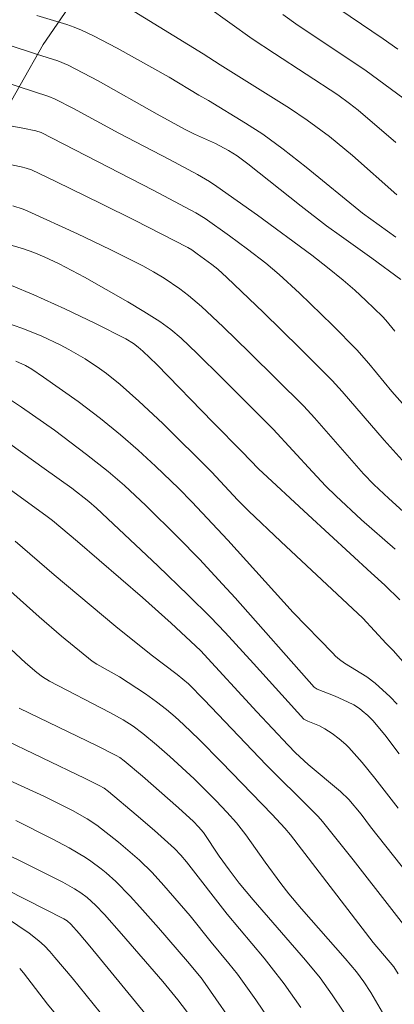
# Model space of a CAD drawing. Units: metres. Extents: x 283113 to 283629, y 1669909 to 1670475.
# Drawn here: x 283305 to 283326, y 1669983 to 1670037 of the extents above; entities that cross this region are included whole.
import ezdxf

# ---------------------------------------------------------------- set-up
doc = ezdxf.new("R2010")
doc.units = ezdxf.units.M
doc.header["$MEASUREMENT"] = 0
for name, color, linetype, lineweight, true_color in [('Curvas_Intermediarias', 7, 'Continuous', 9, 0x783c14), ('Curvas_Mestras', 7, 'Continuous', 20, 0x783c14), ('Vegetacao', 7, 'Orla8', 9, 0x00ff33)]:
    doc.layers.add(name, color=color, linetype=linetype, lineweight=lineweight, true_color=true_color)
doc.styles.get("Standard").update_dxf_attribs({"font": 'arial.ttf'})
doc.linetypes.add('Orla8', pattern='A,6,-0.5,["V",Standard,S=1,R=0,X=-0.5,Y=-1],-0.5,6,-0.5,["V",Standard,S=1,R=0,X=-0.5,Y=-1],-0.5', length=14)

msp = doc.modelspace()

# ---------------------------------------------------------------- linework, layer by layer
at = {"layer": 'Curvas_Intermediarias', "flags": 128}
for points, elevation in [([(283325.813, 1670035.681), (283324.992, 1670036.257), (283321.339, 1670038.741)], 209), ([(283325.763, 1670027.606), (283323.3, 1670029.773), (283322.014, 1670030.829), (283320.787, 1670031.749), (283319.807, 1670032.404), (283315.958, 1670034.817), (283315.027, 1670035.423), (283310.957, 1670037.909)], 212), ([(283325.7, 1670030.499), (283323.612, 1670032.298), (283323.137, 1670032.668), (283322.486, 1670033.144), (283318.971, 1670035.434), (283317.744, 1670036.25), (283315.254, 1670038.027)], 211), ([(283297.376, 1670037.335), (283297.665, 1670036.62), (283298.879, 1670033.223), (283299.064, 1670032.791), (283299.251, 1670032.46), (283299.302, 1670032.411), (283299.394, 1670032.36), (283299.915, 1670032.243), (283305.035, 1670031.297), (283305.741, 1670031.157), (283306.033, 1670031.057), (283312.251, 1670027.855), (283314.622, 1670026.604), (283315.13, 1670026.281), (283316.477, 1670025.331), (283317.471, 1670024.595), (283318.498, 1670023.804), (283319.242, 1670023.18), (283320.358, 1670022.147), (283322.188, 1670020.378), (283323.538, 1670019.005), (283324.208, 1670018.249), (283325.477, 1670016.698), (283327.084, 1670014.877)], 216), ([(283325.977, 1670022.907), (283324.376, 1670024.093), (283322.689, 1670025.282), (283321.855, 1670025.889), (283320.451, 1670026.974), (283317.504, 1670029.314), (283316.902, 1670029.755), (283316.423, 1670030.058), (283315.701, 1670030.455), (283314.548, 1670030.968), (283314.03, 1670031.227), (283312.475, 1670032.082), (283309.194, 1670033.925), (283307.53, 1670034.793), (283306.962, 1670035.029), (283305.779, 1670035.398), (283304.155, 1670035.934), (283303.28, 1670036.244), (283302.864, 1670036.429), (283302.47, 1670036.643), (283302.278, 1670036.778), (283302.102, 1670036.94), (283301.939, 1670037.122), (283301.791, 1670037.321)], 214), ([(283325.705, 1670025.247), (283323.844, 1670026.585), (283320.723, 1670029.131), (283319.447, 1670030.141), (283318.328, 1670030.957), (283317.366, 1670031.582), (283315.318, 1670032.832), (283314.777, 1670033.132), (283313.139, 1670034.119), (283310.262, 1670035.729), (283308.942, 1670036.414), (283308.272, 1670036.731), (283307.873, 1670036.897), (283307.466, 1670037.042), (283305.801, 1670037.539)], 213), ([(283326.386, 1670012.522), (283325.058, 1670013.995), (283322.722, 1670016.703), (283322.177, 1670017.298), (283320.383, 1670019.102), (283318.369, 1670021.077), (283316.34, 1670023.008), (283315.827, 1670023.472), (283315.498, 1670023.743), (283314.697, 1670024.337), (283314.392, 1670024.547), (283314.177, 1670024.671), (283311.214, 1670026.19), (283309.393, 1670027.102), (283306.862, 1670028.344), (283305.498, 1670028.987), (283305.218, 1670029.087), (283304.929, 1670029.16), (283304.14, 1670029.318)], 217), ([(283331.134, 1670005.482), (283325.321, 1670010.756), (283324.479, 1670011.539), (283323.907, 1670012.134), (283321.194, 1670015.234), (283320.609, 1670015.872), (283317.598, 1670018.855), (283316.13, 1670020.281), (283314.93, 1670021.41), (283314.216, 1670022.017), (283313.72, 1670022.394), (283312.864, 1670022.978), (283312.274, 1670023.339), (283311.668, 1670023.669), (283309.871, 1670024.571), (283308.058, 1670025.444), (283305.312, 1670026.689), (283305.038, 1670026.801), (283304.477, 1670026.993)], 218), ([(283304.117, 1670024.875), (283305.057, 1670024.606), (283305.637, 1670024.401), (283306.205, 1670024.162), (283307.042, 1670023.769), (283308.446, 1670023.038), (283310.839, 1670021.669), (283311.737, 1670021.129), (283312.618, 1670020.567), (283313.223, 1670020.128), (283313.794, 1670019.644), (283314.682, 1670018.798), (283316.079, 1670017.427), (283318.908, 1670014.597), (283321.076, 1670012.232), (283321.818, 1670011.452), (283322.368, 1670010.906), (283323.788, 1670009.587), (283325.658, 1670007.944)], 219), ([(283303.958, 1670020.557), (283305.035, 1670020.182), (283306.071, 1670019.76), (283307.086, 1670019.286), (283307.581, 1670019.029), (283308.48, 1670018.513), (283309.281, 1670017.976), (283309.67, 1670017.689), (283310.425, 1670017.085), (283311.464, 1670016.165), (283312.778, 1670014.914), (283315.476, 1670012.234), (283316.942, 1670010.677), (283317.531, 1670010.083), (283319.332, 1670008.376), (283323.868, 1670004.126), (283325.171, 1670002.717), (283325.557, 1670002.332), (283328.135, 1669999.394)], 221), ([(283304.641, 1670018.384), (283305.182, 1670018.134), (283305.522, 1670017.932), (283306.168, 1670017.494), (283308.085, 1670016.139), (283309.335, 1670015.196), (283310.448, 1670014.299), (283311.424, 1670013.443), (283312.376, 1670012.558), (283313.677, 1670011.307), (283314.388, 1670010.584), (283316.387, 1670008.444), (283320.016, 1670004.449), (283322.21, 1670002.179), (283322.353, 1670002.015), (283322.576, 1670001.826), (283322.852, 1670001.623), (283324.09, 1670000.867), (283324.549, 1670000.522), (283325.378, 1669999.755), (283325.78, 1669999.356)], 222), ([(283325.893, 1669996.606), (283325.092, 1669997.647), (283324.421, 1669998.456), (283324.141, 1669998.737), (283323.841, 1669998.995), (283323.685, 1669999.113), (283323.363, 1669999.314), (283323.02, 1669999.487), (283322.333, 1669999.795), (283321.347, 1670000.182), (283321.17, 1670000.305), (283316.789, 1670005.253), (283316.094, 1670006.02), (283314.811, 1670007.39), (283313.634, 1670008.595), (283311.835, 1670010.368), (283310.652, 1670011.488), (283309.761, 1670012.263), (283308.561, 1670013.21), (283306.774, 1670014.542), (283304.959, 1670015.832), (283304.389, 1670016.194)], 223), ([(283303.694, 1670014.215), (283306.216, 1670012.434), (283307.747, 1670011.325), (283308.69, 1670010.594), (283309.102, 1670010.229), (283312.505, 1670007.023), (283314.191, 1670005.404), (283315.434, 1670004.174), (283316.235, 1670003.333), (283317.806, 1670001.619), (283320.599, 1669998.521), (283320.82, 1669998.411), (283321.463, 1669998.151), (283321.766, 1669997.991), (283322.172, 1669997.726), (283322.566, 1669997.438), (283322.934, 1669997.12), (283323.104, 1669996.949), (283323.84, 1669996.117), (283324.544, 1669995.251), (283325.836, 1669993.597)], 224), ([(283304.605, 1670008.403), (283306.761, 1670006.521), (283310.176, 1670003.665), (283312.141, 1670002.1), (283313.574, 1670001.008), (283314.213, 1670000.478), (283315.076, 1669999.604), (283318.513, 1669995.994), (283321.03, 1669993.505), (283321.399, 1669993.12), (283321.632, 1669992.852), (283323.33, 1669990.725), (283327.492, 1669985.389)], 226), ([(283304.171, 1670005.773), (283305.924, 1670004.195), (283307.171, 1670003.126), (283308.862, 1670001.733), (283309.126, 1670001.566), (283310.376, 1670000.872), (283311.83, 1669999.924), (283312.439, 1669999.489), (283312.982, 1669999.068), (283313.461, 1669998.661), (283313.926, 1669998.237), (283314.798, 1669997.393), (283316.033, 1669996.141), (283318.839, 1669993.234), (283319.546, 1669992.48), (283319.859, 1669992.114), (283324.452, 1669986.145), (283325.58, 1669984.788), (283325.835, 1669984.41)], 227), ([(283324.966, 1669982.264), (283324.306, 1669983.374), (283323.921, 1669983.954), (283323.513, 1669984.517), (283322.896, 1669985.255), (283320.476, 1669987.999), (283319.771, 1669988.839), (283319.321, 1669989.415), (283318.449, 1669990.587), (283317.38, 1669992.112), (283316.862, 1669992.768), (283316.342, 1669993.363), (283315.746, 1669993.999), (283314.517, 1669995.218), (283313.175, 1669996.451), (283312.437, 1669997.102), (283311.683, 1669997.733), (283311.146, 1669998.129), (283310.58, 1669998.483), (283309.852, 1669998.886), (283306.499, 1670000.627), (283306.109, 1670000.873), (283305.794, 1670001.111), (283305.173, 1670001.655), (283302.695, 1670003.944)], 228), ([(283322.814, 1669982.277), (283322.176, 1669983.243), (283321.501, 1669984.184), (283320.699, 1669985.169), (283317.788, 1669988.515), (283317.021, 1669989.432), (283316.459, 1669990.17), (283315.916, 1669990.923), (283315.042, 1669992.233), (283314.771, 1669992.559), (283314.478, 1669992.859), (283313.653, 1669993.602), (283311.652, 1669995.357), (283310.644, 1669996.223), (283310.399, 1669996.404), (283310.202, 1669996.519), (283309.151, 1669997.046), (283304.828, 1669999.127)], 229), ([(283301.001, 1669996.629), (283306.231, 1669994.239), (283307.77, 1669993.468), (283308.597, 1669992.993), (283309.122, 1669992.638), (283310.329, 1669991.704), (283311.106, 1669991.043), (283311.484, 1669990.701), (283312.192, 1669990.015), (283312.842, 1669989.309), (283314.293, 1669987.611), (283315.462, 1669986.153), (283316.441, 1669984.978), (283316.917, 1669984.381), (283317.944, 1669982.955), (283319.105, 1669981.25)], 231), ([(283304.646, 1669992.9), (283306.651, 1669991.895), (283307.586, 1669991.393), (283308.494, 1669990.849), (283308.791, 1669990.65), (283309.368, 1669990.224), (283309.647, 1669989.997), (283310.182, 1669989.517), (283310.979, 1669988.703), (283311.509, 1669988.127), (283312.546, 1669986.952), (283314.158, 1669985.095), (283314.901, 1669984.19), (283315.14, 1669983.873), (283317.04, 1669981.129)], 232), ([(283303.246, 1669991.466), (283305.917, 1669990.158), (283307.238, 1669989.48), (283307.889, 1669989.124), (283308.249, 1669988.899), (283308.589, 1669988.642), (283309.057, 1669988.208), (283309.544, 1669987.69), (283310.494, 1669986.63), (283312.781, 1669983.974), (283313.61, 1669982.961), (283314.631, 1669981.626)], 233), ([(283304.134, 1669989.066), (283307.303, 1669987.456), (283307.48, 1669987.344), (283307.69, 1669987.159), (283308.151, 1669986.648), (283308.743, 1669985.942), (283312.448, 1669981.415)], 234), ([(283304.851, 1669984.703), (283305.057, 1669984.46), (283306.398, 1669982.727), (283307.559, 1669981.319)], 236)]:
    msp.add_lwpolyline(points, dxfattribs=dict(at, elevation=elevation))
at = {"layer": 'Curvas_Mestras', "flags": 128}
for points, elevation in [([(283326.159, 1670032.926), (283323.984, 1670034.525), (283320.293, 1670036.998), (283319.43, 1670037.602)], 210), ([(283302.992, 1670034.175), (283306.468, 1670033.051), (283306.81, 1670032.913), (283307.831, 1670032.395), (283310.354, 1670031.028), (283313.16, 1670029.563), (283314.716, 1670028.724), (283315.366, 1670028.344), (283315.786, 1670028.07), (283318.033, 1670026.478), (283321.037, 1670024.255), (283321.92, 1670023.576), (283322.785, 1670022.877), (283323.424, 1670022.32), (283324.045, 1670021.743), (283324.957, 1670020.856), (283325.152, 1670020.649), (283325.647, 1670020.045)], 215), ([(283325.92, 1670005.147), (283325.097, 1670005.959), (283324.34, 1670006.636), (283320.836, 1670009.853), (283318.088, 1670012.405), (283317.189, 1670013.345), (283315.574, 1670014.967), (283312.454, 1670018.187), (283311.677, 1670018.938), (283311.425, 1670019.16), (283311.157, 1670019.364), (283310.726, 1670019.623), (283309.046, 1670020.46), (283307.352, 1670021.274), (283305.641, 1670022.049), (283304.397, 1670022.564)], 220), ([(283304.13, 1670011.383), (283306.302, 1670009.82), (283306.675, 1670009.536), (283308.047, 1670008.383), (283311.665, 1670005.271), (283313.248, 1670003.853), (283314.864, 1670002.341), (283318.001, 1669998.926), (283319.73, 1669997.074), (283320.136, 1669996.657), (283320.846, 1669996.008), (283322.635, 1669994.508), (283323.092, 1669994.064), (283323.777, 1669993.255), (283324.298, 1669992.557), (283331.236, 1669983.786)], 225), ([(283303.698, 1669997.524), (283308.489, 1669995.236), (283309.263, 1669994.853), (283309.53, 1669994.695), (283309.779, 1669994.511), (283311.311, 1669993.228), (283312.321, 1669992.358), (283313.437, 1669991.36), (283313.777, 1669990.992), (283314.095, 1669990.605), (283316.359, 1669987.706), (283318.398, 1669985.272), (283318.799, 1669984.779), (283319.511, 1669983.849), (283320.44, 1669982.531)], 230), ([(283310.096, 1669981.297), (283307.759, 1669984.178), (283306.808, 1669985.316), (283306.521, 1669985.638), (283306.219, 1669985.947), (283305.904, 1669986.24), (283305.386, 1669986.651), (283302.321, 1669988.717)], 235)]:
    msp.add_lwpolyline(points, dxfattribs=dict(at, elevation=elevation))
at = {"layer": 'Vegetacao', "flags": 128}
msp.add_lwpolyline([(283602.697, 1669960.787), (283602.316, 1669960.758), (283599.985, 1669962.542), (283595.672, 1669964.301), (283594.011, 1669966.358), (283593.342, 1669965.441), (283593.045, 1669962.317), (283592.749, 1669959.169), (283591.957, 1669954.336), (283590.99, 1669952.947), (283589.479, 1669951.609), (283587.794, 1669950.691), (283584.671, 1669949.922), (283583.159, 1669949.847), (283579.589, 1669950.515), (283577.309, 1669949.746), (283575.104, 1669947.763), (283572.427, 1669946.027), (283568.462, 1669943.2), (283566.603, 1669943.671), (283565.437, 1669945.133), (283566.527, 1669947.166), (283567.716, 1669950.834), (283567.888, 1669956.882), (283566.151, 1669963.128), (283565.853, 1669968.061), (283566.148, 1669974.282), (283565.776, 1669976.067), (283563.248, 1669975.099), (283561.117, 1669971.529), (283556.161, 1669967.637), (283554.823, 1669967.438), (283553.038, 1669968.578), (283552.021, 1669970.387), (283552.12, 1669971.948), (283554.399, 1669975.27), (283557.224, 1669978.345), (283558.413, 1669980.353), (283558.189, 1669984.938), (283555.438, 1669984.938), (283552.463, 1669984.416), (283547.68, 1669982.829), (283543.219, 1669981.538), (283541.757, 1669976.903), (283541.114, 1669974.523), (283538.883, 1669974.002), (283535.585, 1669977.471), (283532.833, 1669981.635), (283530.006, 1669984.807), (283527.181, 1669984.93), (283524.009, 1669983.02), (283520.712, 1669983.193), (283522.703, 1669988.187), (283524.165, 1669990.492), (283522.38, 1669993.07), (283520.917, 1669993.664), (283518.314, 1669994.903), (283518.243, 1669994.918), (283515.122, 1669994.942), (283512.371, 1669996.702), (283511.057, 1669997.47), (283510.437, 1669998.833), (283510.659, 1670000.146), (283511.229, 1670000.419), (283511.948, 1670000.419), (283513.435, 1670000.37), (283514.873, 1669999.924), (283516.732, 1669999.553), (283517.823, 1669999.777), (283519.458, 1670000.768), (283519.235, 1670002.9), (283519.978, 1670005.354), (283521.216, 1670007.66), (283522.777, 1670010.238), (283522.727, 1670011.7), (283521.567, 1670012.956), (283519.758, 1670012.658), (283517.478, 1670010.327), (283516.116, 1670008.765), (283512.67, 1670008.69), (283507.737, 1670009.581), (283500.747, 1670010.893), (283499.037, 1670011.314), (283497.971, 1670010.57), (283497.302, 1670008.884), (283496.262, 1670006.232), (283495.345, 1670004.571), (283493.016, 1670003.653), (283491.454, 1670003.529), (283490.785, 1670004.297), (283491.131, 1670005.66), (283491.527, 1670008.139), (283492.741, 1670010.172), (283495.046, 1670012.899), (283495.838, 1670015.056), (283495.887, 1670018.526), (283495.166, 1670024.673), (283496.628, 1670027.92), (283496.082, 1670029.928), (283495.636, 1670030.869), (283495.958, 1670032.357), (283496.081, 1670033.67), (283497.32, 1670036.893), (283499.277, 1670038.183), (283499.872, 1670039.918), (283497.714, 1670043.04), (283495.111, 1670044.998), (283494.59, 1670046.683), (283494.763, 1670048.889), (283495.704, 1670052.781), (283494.712, 1670055.755), (283493.546, 1670059.721), (283492.331, 1670060.241), (283490.894, 1670059.77), (283489.878, 1670056.993), (283489.755, 1670054.267), (283489.037, 1670052.259), (283487.847, 1670050.226), (283487.872, 1670049.656), (283485.989, 1670048.218), (283484.328, 1670047.87), (283481.825, 1670048.142), (283479.644, 1670048.241), (283478.85, 1670047.72), (283478.653, 1670046.109), (283479, 1670045.241), (283480.19, 1670043.259), (283480.339, 1670041.251), (283479.349, 1670038.177), (283477.069, 1670035.4), (283475.855, 1670035.227), (283475.508, 1670035.4), (283475.383, 1670036.887), (283474.49, 1670038.969), (283473.771, 1670039.291), (283471.442, 1670038.943), (283470.401, 1670038.2), (283471.095, 1670036.44), (283471.542, 1670035.002), (283470.947, 1670034.308), (283469.906, 1670034.184), (283468.32, 1670034.531), (283467.576, 1670034.159), (283467.378, 1670033.142), (283467.305, 1670030.143), (283466.76, 1670028.309), (283465.025, 1670026.325), (283463.513, 1670025.73), (283461.382, 1670025.68), (283457.044, 1670026.125), (283453.475, 1670026.768), (283451.789, 1670028.528), (283450.499, 1670030.857), (283450.077, 1670032.667), (283450.126, 1670033.732), (283451.589, 1670035.047), (283453.373, 1670037.476), (283454.189, 1670042.731), (283452.23, 1670045.408), (283449.429, 1670047.216), (283447.768, 1670047.241), (283444.918, 1670046.595), (283441.795, 1670044.141), (283440.061, 1670042.703), (283438.524, 1670041.264), (283436.814, 1670040.62), (283435.352, 1670041.288), (283434.88, 1670043.147), (283433.293, 1670044.634), (283430.071, 1670045.55), (283428.732, 1670045.55), (283426.75, 1670044.831), (283426.006, 1670043.244), (283424.321, 1670042.748), (283422.437, 1670043.342), (283421.792, 1670044.11), (283421.112, 1670045.665), (283419.795, 1670046.035), (283419.151, 1670044.399), (283418.432, 1670042.093), (283417.566, 1670039.317), (283416.128, 1670037.755), (283414.741, 1670036.317), (283413.601, 1670034.259), (283412.561, 1670031.433), (283412.066, 1670028.434), (283411.844, 1670025.708), (283411.844, 1670023.452), (283412.167, 1670019.883), (283412.069, 1670017.751), (283410.532, 1670016.759), (283408.822, 1670016.759), (283407.682, 1670016.436), (283408.153, 1670013.982), (283409.815, 1670011.826), (283410.162, 1670010.215), (283409.196, 1670009.273), (283408.329, 1670008.207), (283408.552, 1670006.522), (283409.073, 1670004.44), (283409.545, 1670001.837), (283409.174, 1669998.788), (283409.175, 1669994.996), (283408.036, 1669991.303), (283407.318, 1669987.113), (283407.22, 1669984.412), (283407.344, 1669984.065), (283409.302, 1669983.148), (283410.195, 1669982.157), (283410.641, 1669981.19), (283410.17, 1669980.521), (283407.345, 1669979.95), (283404.842, 1669977.322), (283403.528, 1669976.652), (283403.331, 1669973.703), (283403.728, 1669970.307), (283404.3, 1669966.812), (283404.821, 1669963.094), (283405.244, 1669959.029), (283404.402, 1669955.956), (283404.551, 1669952.089), (283405.594, 1669947.9), (283405.842, 1669945.546), (283405.571, 1669941.307), (283403.242, 1669936.423), (283400.863, 1669934.192), (283398.186, 1669932.58), (283394.246, 1669931.042), (283388.72, 1669926.728), (283383.862, 1669923.256), (283381.359, 1669921.372), (283378.311, 1669921.297), (283374.518, 1669922.337), (283371.989, 1669924.691), (283371.74, 1669927.293), (283371.888, 1669930.144), (283371.639, 1669933.936), (283371.143, 1669937.951), (283371.761, 1669942.388), (283373.545, 1669945.859), (283374.362, 1669947.247), (283375.601, 1669949.206), (283377.682, 1669952.776), (283379.043, 1669961.699), (283379.116, 1669968.491), (283378.42, 1669976.571), (283376.411, 1669979.818), (283373.956, 1669983.287), (283373.137, 1669987.104), (283371.55, 1669989.905), (283369.071, 1669992.358), (283368.252, 1669993.473), (283363.84, 1669995.356), (283359.725, 1669997.932), (283353.775, 1670000.087), (283347.454, 1670001.275), (283340.91, 1670001.794), (283338.555, 1670002.363), (283337.093, 1670004.073), (283337.092, 1670007.296), (283335.058, 1670010.641), (283333.248, 1670012.401), (283329.778, 1670013.738), (283328.116, 1670016.762), (283327.793, 1670020.306), (283327.891, 1670026.057), (283329.054, 1670031.882), (283329.35, 1670036.368), (283329.349, 1670040.433), (283329.348, 1670043.879), (283329.373, 1670044.92), (283327.637, 1670047.2), (283325.852, 1670049.43), (283322.034, 1670051.09), (283321.216, 1670051.213), (283318.986, 1670049.007), (283317.053, 1670046.354), (283313.84, 1670042.464), (283309.577, 1670040.926), (283306.158, 1670035.943), (283303.581, 1670031.431), (283301.673, 1670028.481), (283299.641, 1670026.175), (283295.553, 1670021.415), (283292.702, 1670021.315), (283288.761, 1670021.835), (283288.587, 1670024.437), (283287.792, 1670029.097), (283287.494, 1670032.765), (283287.617, 1670034.55), (283285.609, 1670038.168), (283283.824, 1670040.027), (283281.915, 1670040.225), (283281.767, 1670035.813), (283281.743, 1670033.731), (283279.463, 1670032.615), (283277.902, 1670032.465), (283275.894, 1670032.465), (283274.283, 1670033.059), (283274.183, 1670034.794), (283275.149, 1670037.05), (283275.62, 1670038.711), (283275.173, 1670040.025), (283274.528, 1670042.85), (283273.362, 1670045.75), (283273.163, 1670047.906), (283274.105, 1670048.501), (283274.947, 1670049.32), (283275.368, 1670050.509), (283274.872, 1670052.368), (283273.88, 1670054.128), (283274.152, 1670057.995), (283274.87, 1670060.25), (283275.266, 1670064.167), (283274.67, 1670065.704), (283272.761, 1670066.744), (283271.695, 1670067.983), (283271.893, 1670070.016), (283273.776, 1670071.503), (283275.065, 1670073.487), (283276.502, 1670075.842), (283277.517, 1670079.337), (283277.814, 1670080.7), (283277.714, 1670083.352), (283276.846, 1670085.434), (283275.086, 1670086.004), (283273.152, 1670087.441), (283273.549, 1670088.705), (283275.482, 1670089.673), (283278.035, 1670090.342), (283279.224, 1670090.715), (283280.042, 1670092.202), (283280.76, 1670094.136), (283281.256, 1670095.053), (283282.545, 1670095.202), (283284.18, 1670095.45), (283285.171, 1670096.938), (283285.171, 1670096.962), (283285.344, 1670098.797), (283285.369, 1670100.755), (283285.74, 1670104.2), (283285.912, 1670107.398), (283287.3, 1670110.298), (283286.977, 1670112.975), (283286.257, 1670115.33), (283284.993, 1670116.99), (283279.365, 1670120.88), (283278.993, 1670122.764), (283280.702, 1670124.995), (283284.097, 1670129.011), (283286.451, 1670131.218), (283293.738, 1670132.088), (283295.15, 1670134.344), (283296.687, 1670134.394), (283297.332, 1670133.377), (283298.943, 1670132.51), (283301.372, 1670132.511), (283305.214, 1670133.9), (283308.312, 1670134.57), (283311.757, 1670135.216), (283315.054, 1670136.629), (283318.375, 1670138.018), (283319.763, 1670138.266), (283322.415, 1670138.267), (283326.207, 1670139.755), (283331.437, 1670140.203), (283333.767, 1670138.865), (283335.255, 1670136.436), (283337.338, 1670132.669), (283340.734, 1670131.158), (283343.634, 1670131.134), (283348.69, 1670131.855), (283350.177, 1670133.069), (283351.416, 1670134.656), (283350.349, 1670138.275), (283348.489, 1670144.05), (283348.885, 1670144.545), (283350.099, 1670145.859), (283352.896, 1670147.423), (283354.433, 1670148.564), (283355.151, 1670150.324), (283354.977, 1670153.472), (283354.332, 1670155.008), (283351.778, 1670157.238), (283351.654, 1670159.048), (283352.224, 1670160.287), (283354.504, 1670161.354), (283356.388, 1670161.701), (283356.982, 1670164.825), (283355.99, 1670165.469), (283353.61, 1670166.584), (283350.982, 1670167.624), (283349.991, 1670169.26), (283350.387, 1670171.391), (283352.368, 1670175.457), (283354.772, 1670178.234), (283357.027, 1670181.729), (283358.959, 1670183.762), (283361.636, 1670183.763), (283370.634, 1670183.022), (283372.271, 1670178.833), (283374.106, 1670176.206), (283376.784, 1670173.679), (283381.097, 1670170.73), (283383.006, 1670170.508), (283384.072, 1670172.045), (283385.409, 1670175.763), (283388.21, 1670177.127), (283389.846, 1670176.954), (283393.911, 1670175.369), (283398.15, 1670173.511), (283404.546, 1670171.133), (283410.519, 1670170.416), (283411.535, 1670173.093), (283411.236, 1670178.943), (283411.73, 1670186.057), (283415.223, 1670193.494), (283417.279, 1670198.526), (283419.088, 1670199.345), (283422.112, 1670198.8), (283423.972, 1670196.644), (283425.485, 1670192.629), (283426.205, 1670187.474), (283427.817, 1670183.434), (283430.396, 1670179.047), (283430.398, 1670172.454), (283430.349, 1670169.033), (283431.466, 1670165.415), (283433.424, 1670164.87), (283437.191, 1670165.193), (283438.851, 1670167.499), (283438.925, 1670172.208), (283439.295, 1670176.298), (283441.922, 1670179.769), (283443.234, 1670183.264), (283443.21, 1670183.289), (283439.764, 1670186.188), (283436.987, 1670187.328), (283434.012, 1670189.062), (283433.02, 1670192.433), (283433.812, 1670196.002), (283435.894, 1670196.35), (283440.133, 1670195.434), (283444.595, 1670194.791), (283447.742, 1670196.279), (283446.774, 1670199.922), (283444.122, 1670200.516), (283439.041, 1670200.515), (283436.636, 1670200.737), (283434.603, 1670202.521), (283435.049, 1670204.034), (283436.611, 1670204.183), (283438.767, 1670204.406), (283440.899, 1670205.051), (283440.551, 1670206.96), (283439.782, 1670209.661), (283436.931, 1670211.073), (283434.799, 1670212.411), (283434.774, 1670213.403), (283435.641, 1670214.791), (283436.012, 1670219.228), (283436.035, 1670224.607), (283436.01, 1670227.581), (283435.265, 1670230.58), (283434.372, 1670232.34), (283432.017, 1670233.008), (283427.977, 1670232.561), (283422.698, 1670232.585), (283420.541, 1670234.616), (283420.267, 1670237.417), (283416.424, 1670241.308), (283415.109, 1670245.967), (283414.514, 1670248.545), (283414.513, 1670250.379), (283415.306, 1670251.42), (283417.488, 1670250.777), (283419.422, 1670247.654), (283421.926, 1670244.358), (283426.463, 1670239.947), (283428.397, 1670238.947), (283433.825, 1670238.254), (283433.924, 1670240.138), (283434.865, 1670243.113), (283435.93, 1670245.542), (283437.814, 1670247.005), (283439.598, 1670246.485), (283441.904, 1670244.726), (283443.169, 1670242.644), (283446.838, 1670241.505), (283448.919, 1670242.447), (283452.463, 1670244.753), (283453.429, 1670248.62), (283453.477, 1670252.586), (283452.683, 1670257.122), (283448.443, 1670260.913), (283443.385, 1670267.728), (283437.831, 1670273.75), (283432.971, 1670280.243), (283427.517, 1670285.099), (283422.31, 1670289.807), (283421.838, 1670294.839), (283423.622, 1670297.963), (283425.704, 1670299.302), (283428.4, 1670300.814), (283430.457, 1670302.897), (283432.092, 1670305.698), (283433.058, 1670308.747), (283433.057, 1670312.143), (283433.056, 1670316.282), (283433.055, 1670318.612), (283433.897, 1670321.761), (283434.442, 1670322.554), (283433.897, 1670323.099), (283433.425, 1670323.892), (283433.425, 1670324.685), (283433.698, 1670325.008), (283434.169, 1670325.082), (283434.888, 1670325.082), (283436.3, 1670325.083), (283436.97, 1670325.182), (283437.242, 1670325.95), (283437.242, 1670326.57), (283437.068, 1670327.066), (283436.845, 1670327.239), (283436.622, 1670329.123), (283436.25, 1670329.817), (283434.663, 1670330.535), (283433.572, 1670331.031), (283433.646, 1670331.601), (283434.068, 1670332.171), (283434.811, 1670332.171), (283436.447, 1670331.949), (283437.662, 1670331.949), (283438.133, 1670332.47), (283438.455, 1670333.188), (283438.504, 1670334.329), (283438.355, 1670335.196), (283437.909, 1670335.989), (283437.165, 1670336.98), (283436.049, 1670338.096), (283435.033, 1670338.071), (283434.314, 1670337.599), (283433.571, 1670337.5), (283432.852, 1670337.425), (283432.207, 1670337.425), (283431.736, 1670337.723), (283431.067, 1670338.293), (283431.364, 1670338.54), (283430.149, 1670339.432), (283429.53, 1670340.002), (283429.182, 1670340.672), (283428.562, 1670341.712), (283427.893, 1670341.935), (283426.307, 1670341.935), (283424.398, 1670341.934), (283423.308, 1670342.058), (283422.613, 1670342.504), (283422.341, 1670343.198), (283422.117, 1670344.016), (283421.547, 1670344.09), (283420.754, 1670343.867), (283420.308, 1670342.776), (283418.425, 1670341.958), (283417.83, 1670341.809), (283416.07, 1670341.833), (283415.029, 1670342.155), (283414.186, 1670341.882), (283413.492, 1670341.262), (283413.616, 1670340.568), (283414.782, 1670339.825), (283416.418, 1670338.834), (283417.434, 1670338.214), (283417.732, 1670337.446), (283417.583, 1670336.331), (283416.394, 1670334.992), (283415.056, 1670334.645), (283413.99, 1670334.644), (283413.122, 1670334.867), (283412.725, 1670335.883), (283412.328, 1670338.015), (283411.262, 1670339.031), (283409.924, 1670339.179), (283408.436, 1670339.104), (283408.015, 1670338.46), (283406.255, 1670338.013), (283405.512, 1670337.691), (283405.363, 1670336.798), (283405.637, 1670334.394), (283406.331, 1670333.899), (283406.182, 1670332.56), (283406.034, 1670330.701), (283406.035, 1670329.486), (283406.084, 1670328.396), (283406.234, 1670326.636), (283406.284, 1670325.446), (283406.284, 1670324.926), (283406.284, 1670323.042), (283405.913, 1670322.15), (283404.921, 1670321.505), (283403.905, 1670320.984), (283403.558, 1670320.092), (283403.559, 1670319.472), (283403.336, 1670318.059), (283403.088, 1670317.043), (283401.745, 1670317.242), (283400.232, 1670317.57), (283398.795, 1670317.57), (283397.134, 1670317.123), (283396.019, 1670316.553), (283394.953, 1670315.636), (283393.863, 1670315.288), (283392.97, 1670315.536), (283392.004, 1670315.907), (283390.467, 1670315.783), (283389.352, 1670315.238), (283388.038, 1670314.618), (283386.997, 1670313.923), (283386.378, 1670312.832), (283386.18, 1670312.485), (283386.304, 1670309.908), (283386.503, 1670308.52), (283387.619, 1670305.992), (283388.314, 1670304.058), (283391.066, 1670300.763), (283393.247, 1670299.301), (283393.496, 1670296.822), (283393.273, 1670295.558), (283392.555, 1670294.393), (283390.944, 1670293.674), (283390.696, 1670293.004), (283388.862, 1670291.417), (283388.02, 1670289.707), (283386.682, 1670287.724), (283385.12, 1670287.723), (283383.46, 1670287.723), (283382.096, 1670289.135), (283379.914, 1670290.696), (283377.634, 1670291.043), (283376.742, 1670289.927), (283376.991, 1670286.729), (283377.066, 1670284.523), (283377.066, 1670283.111), (283375.951, 1670282.54), (283374.24, 1670282.515), (283371.588, 1670282.936), (283367.721, 1670283.381), (283362.367, 1670283.528), (283355.923, 1670283.774), (283353.642, 1670283.997), (283348.264, 1670284.045), (283342.885, 1670284.043), (283341.794, 1670283.126), (283338.573, 1670281.192), (283335.648, 1670279.877), (283333.864, 1670279.877), (283330.517, 1670280.396), (283325.485, 1670281.51), (283322.56, 1670282.848), (283321.767, 1670283.443), (283319.164, 1670284.657), (283318.37, 1670285.524), (283318.345, 1670287.234), (283318.667, 1670289.068), (283318.964, 1670290.457), (283319.434, 1670292.737), (283319.434, 1670293.952), (283318.938, 1670295.29), (283317.649, 1670296.157), (283315.592, 1670294.942), (283312.37, 1670292.314), (283309.471, 1670290.578), (283306.026, 1670286.958), (283303.35, 1670285.792), (283301.094, 1670284.701), (283298.318, 1670284.304), (283297.228, 1670284.7), (283296.979, 1670285.939), (283296.706, 1670288.418), (283296.259, 1670291.343), (283296.184, 1670294.218), (283294.622, 1670296.424), (283293.58, 1670297.638), (283290.482, 1670299.323), (283288.3, 1670300.561), (283285.497, 1670307.426), (283286.265, 1670308.294), (283288.1, 1670308.518), (283290.504, 1670308.419), (283292.66, 1670308.816), (283293.825, 1670309.486), (283294.767, 1670310.924), (283295.609, 1670312.882), (283297.988, 1670313.131), (283300.021, 1670313.478), (283301.532, 1670315.164), (283301.953, 1670315.858), (283301.482, 1670318.213), (283300.837, 1670319.774), (283299.498, 1670321.707), (283298.952, 1670323.318), (283299.15, 1670324.88), (283299.348, 1670326.442), (283299.323, 1670328.598), (283299.025, 1670330.432), (283298.032, 1670332.688), (283294.451, 1670332.736), (283291.997, 1670332.562), (283290.857, 1670332.958), (283288.402, 1670335.188), (283288.204, 1670335.858), (283286.393, 1670339.501), (283284.013, 1670341.756), (283282.153, 1670344.457), (283281.211, 1670346.564), (283280.12, 1670348.794), (283279.4, 1670350.727), (283277.739, 1670353.8), (283276.053, 1670356.229), (283275.16, 1670357.84), (283275.779, 1670361.161), (283278.059, 1670362.699), (283279.942, 1670365.55), (283278.181, 1670367.656), (283275.43, 1670368.92), (283272.058, 1670370.406), (283269.406, 1670370.926), (283267.299, 1670371.817), (283264.596, 1670374.221), (283261.498, 1670375.162), (283256.962, 1670375.161), (283255.425, 1670374.69), (283254.26, 1670373.723), (283252.649, 1670372.855), (283251.212, 1670371.094), (283250.643, 1670369.657), (283249.081, 1670369.507), (283246.131, 1670370.622), (283245.586, 1670369.705), (283244.669, 1670368.093), (283244.695, 1670366.581), (283244.695, 1670365.045), (283244.72, 1670362.938), (283245.44, 1670360.112), (283246.705, 1670358.576), (283247.845, 1670356.395), (283247.895, 1670355.081), (283246.979, 1670352.875), (283244.401, 1670351.883), (283242.394, 1670351.039), (283239.816, 1670350.146), (283237.462, 1670349.253), (283235.38, 1670347.865), (283235.529, 1670346.725), (283236.372, 1670346.279), (283238.851, 1670345.908), (283242.395, 1670345.487), (283245.122, 1670344.943), (283247.031, 1670344.373), (283247.75, 1670342.836), (283247.75, 1670341.424), (283247.751, 1670339.664), (283247.404, 1670337.036), (283246.512, 1670335.772), (283244.505, 1670335.325), (283243.018, 1670333.813), (283240.54, 1670332.424), (283237.838, 1670331.655), (283234.814, 1670331.654), (283232.335, 1670332.521), (283230.897, 1670334.231), (283230.575, 1670335.594), (283228.716, 1670335.222), (283228.27, 1670333.858), (283227.725, 1670332.297), (283227.081, 1670330.388), (283226.982, 1670329.025), (283228.346, 1670328.381), (283229.56, 1670327.786), (283229.809, 1670326.621), (283229.685, 1670325.084), (283229.685, 1670323.969), (283230.826, 1670322.284), (283232.116, 1670320.276), (283232.24, 1670318.269), (283232.24, 1670317.872), (283233.232, 1670316.212), (283234.298, 1670314.799), (283234.943, 1670312.692), (283234.175, 1670310.734), (283232.564, 1670310.287), (283230.78, 1670310.634), (283228.722, 1670311.303), (283225.425, 1670311.897), (283223.294, 1670312.317), (283222.5, 1670314.077), (283222.202, 1670315.812), (283221.26, 1670317.547), (283220.02, 1670319.182), (283218.904, 1670320.248), (283216.624, 1670320.817), (283213.228, 1670320.841), (283210.823, 1670321.584), (283207.65, 1670322.277), (283205.742, 1670322.079), (283204.553, 1670320.442), (283204.231, 1670317.22), (283202.663, 1670315.688), (283200.73, 1670315.539), (283198.796, 1670316.53), (283197.11, 1670317.422), (283196.243, 1670318.711), (283196.193, 1670320.371), (283195.745, 1670323.94), (283194.729, 1670326.047), (283193.414, 1670327.806), (283192.051, 1670328.302), (283190.713, 1670327.558), (283183.674, 1670324.606), (283178.694, 1670316.624), (283177.976, 1670313.674), (283174.259, 1670311.392), (283171.21, 1670310.722), (283167.417, 1670312.357), (283162.112, 1670317.487), (283158.665, 1670320.733), (283155.367, 1670326.78), (283152.962, 1670330.2), (283151.127, 1670332.083), (283145.476, 1670332.379), (283141.286, 1670334.361), (283137.616, 1670340.135), (283136.351, 1670344.522), (283137.094, 1670346.728), (283140.142, 1670347.274), (283142.125, 1670347.498), (283144.504, 1670349.407), (283145.545, 1670351.688), (283145.792, 1670354.365), (283145.618, 1670357.389), (283144.502, 1670358.454), (283137.339, 1670358.527), (283134.984, 1670358.948), (283133.67, 1670360.112), (283130.996, 1670365.116), (283130.924, 1670365.241), (283129.858, 1670366.778), (283129.535, 1670366.959)], dxfattribs=at)

doc.saveas('drawing.dxf')
